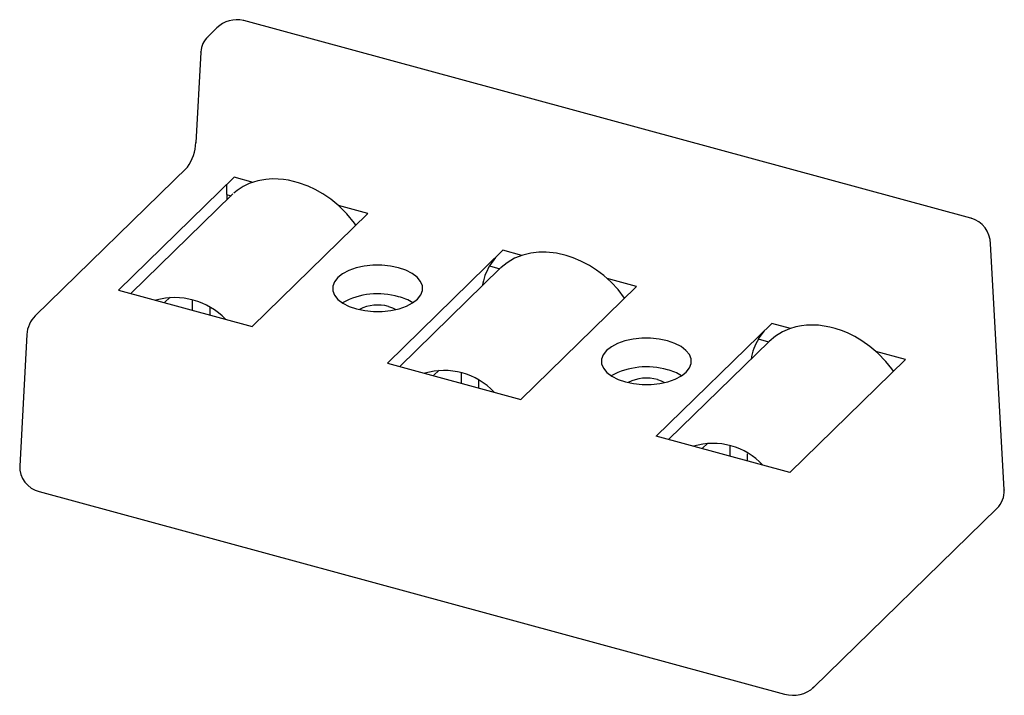
# Paper-space layout '_Триметрия' of a CAD drawing. Units: millimetres. Extents: x -43.7 to 43.7, y -17.5 to 42.5.
import ezdxf

# ---------------------------------------------------------------- set-up
doc = ezdxf.new("R2010")
doc.units = ezdxf.units.MM

psp = doc.layouts.new('_Триметрия')

# ---------------------------------------------------------------- linework, layer by layer
at = {"color": 7, "linetype": 'Continuous', "lineweight": 25}
for p, q in [((-23.832, 42.462), (-23.887, 42.477)), ((40.768, 24.905), (-23.832, 42.462)), ((-26.211, 41.806), (-27.037, 40.999)), ((-27.005, 41.02), (-27.035, 40.997)), ((-27.645, 39.659), (-28.085, 31.603)), ((-27.638, 39.658), (-27.639, 39.676)), ((-28.074, 31.602), (-28.075, 31.623)), ((-28.823, 29.432), (-42.346, 16.234)), ((-34.946, 18.521), (-24.678, 28.542)), ((-25.016, 28.211), (-25.368, 27.866)), ((-22.996, 28.085), (-24.678, 28.542)), ((-25.368, 27.866), (-25.368, 27.015)), ((-24.917, 26.942), (-33.85, 18.223)), ((-25.368, 27.015), (-24.957, 26.903)), ((-25.338, 27.007), (-25.338, 26.531)), ((-24.794, 27.058), (-24.917, 26.942)), ((-12.813, 25.317), (-15.413, 26.024)), ((-12.813, 25.317), (-23.08, 15.296)), ((40.821, 24.89), (40.766, 24.906)), ((-11.067, 12.031), (-0.799, 22.052)), ((0.868, 21.599), (-0.799, 22.052)), ((43.734, 0.776), (42.518, 22.663)), ((-1.466, 21.401), (-1.997, 20.663)), ((-1.038, 20.452), (-9.971, 11.733)), ((-1.997, 20.663), (-1.077, 20.413)), ((-0.989, 20.499), (-1.038, 20.452)), ((11.067, 18.827), (8.449, 19.539)), ((-34.946, 18.521), (-23.08, 15.296)), ((11.067, 18.827), (0.799, 8.806)), ((-30.352, 17.884), (-30.864, 17.411)), ((-28.374, 16.735), (-28.374, 17.637)), ((-26.852, 16.963), (-26.852, 16.321)), ((-25.534, 16.015), (-25.578, 15.975)), ((12.813, 5.541), (23.08, 15.562)), ((22.413, 14.911), (21.883, 14.173)), ((24.745, 15.11), (23.08, 15.562)), ((-43.096, 14.581), (-43.734, 2.888)), ((21.883, 14.173), (22.802, 13.923)), ((22.842, 13.962), (13.908, 5.243)), ((34.946, 12.337), (24.678, 2.316)), ((34.946, 12.337), (32.33, 13.048)), ((-11.067, 12.031), (0.799, 8.806)), ((-6.478, 11.389), (-6.985, 10.921)), ((-4.494, 10.245), (-4.494, 11.137)), ((-2.973, 10.472), (-2.973, 9.831)), ((-1.661, 9.519), (-1.699, 9.485)), ((24.678, 2.316), (12.813, 5.541)), ((17.406, 4.903), (16.895, 4.432)), ((19.385, 3.755), (19.385, 4.651)), ((20.907, 3.981), (20.907, 3.341)), ((22.216, 3.027), (22.181, 2.995)), ((-41.995, 0.614), (24.211, -17.379)), ((43.722, 0.775), (43.723, 0.744)), ((26.808, -16.773), (43.076, -0.895)), ((26.809, -16.772), (26.705, -16.862))]:
    psp.add_line(p, q, dxfattribs=at)
at = {"color": 7, "linetype": 'Continuous', "lineweight": 25, "flags": 128}
for points in [[(-13.871, 24.284), (-13.997, 24.474), (-14.678, 25.299), (-15.39, 26.005), (-16.106, 26.593), (-16.805, 27.071), (-17.471, 27.45), (-18.093, 27.743), (-18.962, 28.06), (-19.852, 28.277), (-20.305, 28.345), (-20.76, 28.384), (-21.261, 28.392), (-21.869, 28.35), (-22.569, 28.224), (-23.336, 27.974), (-23.869, 27.72), (-24.401, 27.379), (-24.714, 27.114)], [(10.008, 17.795), (9.423, 18.559), (8.796, 19.227), (8.152, 19.805), (7.515, 20.289), (6.899, 20.688), (6.127, 21.1), (5.43, 21.396), (4.817, 21.6), (3.962, 21.798), (3.034, 21.898), (2.377, 21.893), (1.68, 21.811), (0.957, 21.634), (0.236, 21.346), (-0.435, 20.951), (-0.96, 20.516)], [(-10.073, 20.496), (-10.799, 20.649), (-11.569, 20.725), (-12.353, 20.723), (-13.121, 20.642), (-13.844, 20.486), (-14.494, 20.259), (-15.045, 19.972), (-15.477, 19.635), (-15.774, 19.261), (-15.922, 18.865), (-15.918, 18.461), (-15.761, 18.065), (-15.457, 17.693), (-15.018, 17.359), (-14.461, 17.074), (-13.806, 16.852)], [(-13.806, 16.852), (-13.08, 16.699), (-12.311, 16.623), (-11.526, 16.625), (-10.758, 16.706), (-10.035, 16.862), (-9.386, 17.088), (-8.834, 17.376), (-8.402, 17.712), (-8.106, 18.086), (-7.957, 18.483), (-7.961, 18.887), (-8.118, 19.282), (-8.422, 19.655), (-8.861, 19.989), (-9.419, 20.273), (-10.073, 20.496)], [(-10.96, 17.059), (-10.616, 16.942), (-10.333, 16.798)], [(33.889, 11.305), (33.744, 11.518), (33.22, 12.164), (32.499, 12.905), (31.782, 13.514), (31.092, 14.003), (30.449, 14.385), (29.865, 14.676), (29.35, 14.891), (28.717, 15.104), (28.229, 15.231), (27.74, 15.325), (27.234, 15.388), (26.713, 15.414), (26.165, 15.397), (25.721, 15.348), (25.209, 15.248), (24.64, 15.078), (24.031, 14.815), (23.405, 14.434), (22.838, 13.952)], [(13.806, 14.006), (13.08, 14.159), (12.311, 14.235), (11.526, 14.233), (10.758, 14.152), (10.035, 13.996), (9.386, 13.77), (8.834, 13.483), (8.402, 13.146), (8.106, 12.772), (7.957, 12.375), (7.961, 11.971), (8.118, 11.576), (8.422, 11.203), (8.861, 10.869), (9.419, 10.585), (10.073, 10.362)], [(10.073, 10.362), (10.799, 10.209), (11.569, 10.133), (12.353, 10.135), (13.121, 10.216), (13.844, 10.372), (14.494, 10.599), (15.045, 10.886), (15.477, 11.223), (15.774, 11.597), (15.922, 11.993), (15.918, 12.397), (15.761, 12.793), (15.457, 13.165), (15.018, 13.499), (14.461, 13.784), (13.806, 14.006)], [(12.92, 10.569), (13.263, 10.452), (13.546, 10.308)]]:
    psp.add_lwpolyline(points, dxfattribs=at)
at = {"color": 7, "linetype": 'Continuous', "lineweight": 25}
for centre, radius, start, end in [((-24.445, 40.047), 2.492, 76.35363, 135.12214), ((-25.663, 39.563), 1.984, 132.65538, 176.72483), ((-32.182, 31.789), 4.103, 324.88352, 357.90151), ((40.133, 22.621), 2.371, 0.43405, 73.98095), ((2.278, 18.061), 4.991, 148.62391, 170.51552), ((-29.962, 11.552), 6.293, 44.22079, 105.37018), ((-11.922, 11.647), 6.544, 73.58815, 118.65051), ((-10.811, 14.477), 3.526, 55.6133, 77.909), ((-11.919, 13.641), 3.55, 74.3155, 117.25555), ((-40.64, 14.46), 2.458, 133.89934, 177.13435), ((26.157, 11.571), 4.991, 148.62391, 170.51552), ((-6.038, 5.243), 6.13, 43.37757, 106.2134), ((11.958, 5.157), 6.544, 73.58815, 118.65051), ((13.068, 7.987), 3.526, 55.6133, 77.909), ((11.96, 7.151), 3.55, 74.3155, 117.25555), ((17.878, -1.102), 6.001, 42.65951, 106.93146), ((-41.459, 2.824), 2.274, 177.18291, 256.47524), ((41.551, 0.67), 2.185, 314.3535, 2.7164), ((24.96, -14.724), 2.759, 254.29071, 312.10222)]:
    psp.add_arc(centre, radius, start, end, dxfattribs=at)

doc.saveas('drawing.dxf')
